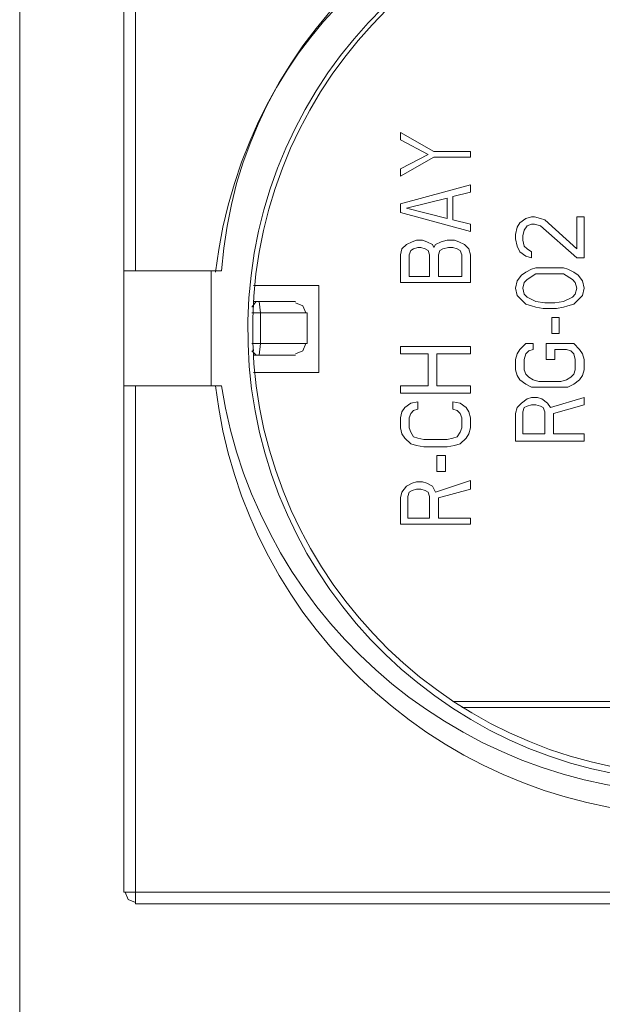
# Model space of a CAD drawing. Units: millimetres. Extents: x 26.8 to 94.4, y 15.6 to 36.9.
# Drawn here: x 89.3 to 90.9, y 27 to 29.8 of the extents above; entities that cross this region are included whole.
import ezdxf

# ---------------------------------------------------------------- set-up
doc = ezdxf.new("R2010")
doc.units = ezdxf.units.MM
doc.header["$MEASUREMENT"] = 0
doc.layers.add('layer 1', color=7, linetype='Continuous')

msp = doc.modelspace()

# ---------------------------------------------------------------- linework, layer by layer
at = {"layer": 'layer 1', "lineweight": 9}
for points, knots in [([(89.2673, 23.1535), (89.2673, 23.1535), (89.2673, 16.3686), (89.2673, 16.3686), (89.2673, 16.3686), (93.0706, 16.3415), (93.0706, 16.3415), (93.0706, 16.3415), (93.0706, 30.8305), (93.0706, 30.8305), (93.0706, 30.8305), (89.2673, 30.8305), (89.2673, 30.8305), (89.2673, 30.8305), (89.2673, 23.1535), (89.2673, 23.1535)], [0, 0, 0, 0, 0.2, 0.2, 0.2, 0.4, 0.4, 0.4, 0.6, 0.6, 0.6, 0.8, 0.8, 0.8, 1, 1, 1, 1]), ([(92.7936, 29.1142), (92.7936, 29.1142), (92.7936, 30.5811), (92.7936, 30.5811), (92.7936, 30.5811), (89.5955, 30.5811), (89.5955, 30.5811), (89.5955, 30.5811), (89.5955, 29.1142), (89.5955, 29.1142)], [0, 0, 0, 0, 0.333333, 0.333333, 0.333333, 0.666667, 0.666667, 0.666667, 1, 1, 1, 1]), ([(92.8266, 27.3499), (92.8266, 27.3499), (92.8266, 30.5521), (92.8266, 30.5521), (92.8266, 30.5521), (89.5624, 30.5521), (89.5624, 30.5521), (89.5624, 30.5521), (89.5624, 27.3499), (89.5624, 27.3499), (89.5624, 27.3499), (92.8266, 27.3499), (92.8266, 27.3499)], [0, 0, 0, 0, 0.25, 0.25, 0.25, 0.5, 0.5, 0.5, 0.75, 0.75, 0.75, 1, 1, 1, 1]), ([(92.5663, 29.1101), (92.4847, 29.8059), (91.8951, 30.3304), (91.1946, 30.3304), (90.494, 30.3304), (89.9044, 29.8059), (89.8228, 29.1101)], [0, 0, 0, 0, 0.5, 0.5, 0.5, 1, 1, 1, 1]), ([(92.8266, 29.1142), (92.8266, 29.1142), (92.5539, 29.1142), (92.5539, 29.1142), (92.5539, 29.1142), (92.5498, 29.1142), (92.5498, 29.1142), (92.4414, 29.8009), (91.8366, 30.2979), (91.1419, 30.2712), (90.4473, 30.2446), (89.8948, 29.8071), (89.8393, 29.1142), (89.8393, 29.1142), (89.8351, 29.1142), (89.8351, 29.1142), (89.8351, 29.1142), (89.5624, 29.1142), (89.5624, 29.1142)], [0, 0, 0, 0, 0.166667, 0.166667, 0.166667, 0.333333, 0.333333, 0.333333, 0.5, 0.5, 0.5, 0.666667, 0.666667, 0.666667, 0.833333, 0.833333, 0.833333, 1, 1, 1, 1]), ([(91.1945, 30.2298), (90.497, 30.228), (89.9286, 29.6694), (89.9147, 28.9721), (89.9008, 28.2747), (90.4464, 27.6938), (91.1433, 27.6642), (91.8402, 27.6346), (92.4332, 28.1669), (92.4785, 28.863), (92.5239, 29.559), (92.005, 30.1639), (91.3102, 30.2249)], [0, 0, 0, 0, 0.25, 0.25, 0.25, 0.5, 0.5, 0.5, 0.75, 0.75, 0.75, 1, 1, 1, 1]), ([(91.1945, 30.2174), (90.5058, 30.2169), (89.9435, 29.6664), (89.9284, 28.9778), (89.9132, 28.2893), (90.4506, 27.7145), (91.1387, 27.6836), (91.8268, 27.6528), (92.4136, 28.177), (92.4602, 28.8641), (92.5067, 29.5513), (91.996, 30.15), (91.3101, 30.2122)], [0, 0, 0, 0, 0.25, 0.25, 0.25, 0.5, 0.5, 0.5, 0.75, 0.75, 0.75, 1, 1, 1, 1]), ([(90.3475, 29.4861), (90.3475, 29.4861), (90.426, 29.4448), (90.426, 29.4448), (90.426, 29.4448), (90.3475, 29.4034), (90.3475, 29.4034), (90.3475, 29.4034), (90.3475, 29.3828), (90.3475, 29.3828), (90.3475, 29.3828), (90.4425, 29.4365), (90.4425, 29.4365), (90.4425, 29.4365), (90.5458, 29.4365), (90.5458, 29.4365), (90.5458, 29.4365), (90.5458, 29.453), (90.5458, 29.453), (90.5458, 29.453), (90.4425, 29.453), (90.4425, 29.453), (90.4425, 29.453), (90.3475, 29.5068), (90.3475, 29.5068), (90.3475, 29.5068), (90.3475, 29.4861), (90.3475, 29.4861)], [0, 0, 0, 0, 0.111111, 0.111111, 0.111111, 0.222222, 0.222222, 0.222222, 0.333333, 0.333333, 0.333333, 0.444444, 0.444444, 0.444444, 0.555556, 0.555556, 0.555556, 0.666667, 0.666667, 0.666667, 0.777778, 0.777778, 0.777778, 0.888889, 0.888889, 0.888889, 1, 1, 1, 1]), ([(90.4963, 29.325), (90.4963, 29.325), (90.5458, 29.3373), (90.5458, 29.3373), (90.5458, 29.3373), (90.5458, 29.358), (90.5458, 29.358), (90.5458, 29.358), (90.3475, 29.3043), (90.3475, 29.3043), (90.3475, 29.3043), (90.3475, 29.2795), (90.3475, 29.2795), (90.3475, 29.2795), (90.5458, 29.2258), (90.5458, 29.2258), (90.5458, 29.2258), (90.5458, 29.2464), (90.5458, 29.2464), (90.5458, 29.2464), (90.4963, 29.2589), (90.4963, 29.2589), (90.4963, 29.2589), (90.4963, 29.325), (90.4963, 29.325)], [0, 0, 0, 0, 0.125, 0.125, 0.125, 0.25, 0.25, 0.25, 0.375, 0.375, 0.375, 0.5, 0.5, 0.5, 0.625, 0.625, 0.625, 0.75, 0.75, 0.75, 0.875, 0.875, 0.875, 1, 1, 1, 1]), ([(90.4797, 29.263), (90.4797, 29.263), (90.4797, 29.3208), (90.4797, 29.3208), (90.4797, 29.3208), (90.3641, 29.2919), (90.3641, 29.2919), (90.3641, 29.2919), (90.4797, 29.263), (90.4797, 29.263)], [0, 0, 0, 0, 0.333333, 0.333333, 0.333333, 0.666667, 0.666667, 0.666667, 1, 1, 1, 1]), ([(90.8475, 29.1762), (90.8475, 29.1762), (90.7566, 29.2589), (90.7566, 29.2589), (90.7566, 29.2589), (90.7442, 29.263), (90.7442, 29.263), (90.7442, 29.263), (90.7276, 29.2671), (90.7276, 29.2671), (90.7276, 29.2671), (90.7194, 29.2671), (90.7194, 29.2671), (90.7194, 29.2671), (90.7028, 29.263), (90.7028, 29.263), (90.7028, 29.263), (90.6863, 29.2506), (90.6863, 29.2506), (90.6863, 29.2506), (90.6781, 29.2382), (90.6781, 29.2382), (90.6781, 29.2382), (90.6739, 29.2175), (90.6739, 29.2175), (90.6739, 29.2175), (90.6739, 29.2051), (90.6739, 29.2051), (90.6739, 29.2051), (90.6781, 29.1845), (90.6781, 29.1845), (90.6781, 29.1845), (90.6863, 29.1679), (90.6863, 29.1679), (90.6863, 29.1679), (90.7028, 29.1556), (90.7028, 29.1556), (90.7028, 29.1556), (90.7194, 29.1514), (90.7194, 29.1514), (90.7194, 29.1514), (90.7194, 29.1679), (90.7194, 29.1679), (90.7194, 29.1679), (90.707, 29.1762), (90.707, 29.1762), (90.707, 29.1762), (90.6987, 29.1845), (90.6987, 29.1845), (90.6987, 29.1845), (90.6946, 29.201), (90.6946, 29.201), (90.6946, 29.201), (90.6946, 29.2134), (90.6946, 29.2134), (90.6946, 29.2134), (90.6987, 29.2299), (90.6987, 29.2299), (90.6987, 29.2299), (90.707, 29.2423), (90.707, 29.2423), (90.707, 29.2423), (90.7194, 29.2464), (90.7194, 29.2464), (90.7194, 29.2464), (90.7276, 29.2464), (90.7276, 29.2464), (90.7276, 29.2464), (90.7442, 29.2423), (90.7442, 29.2423), (90.7442, 29.2423), (90.8475, 29.1514), (90.8475, 29.1514), (90.8475, 29.1514), (90.8681, 29.1514), (90.8681, 29.1514), (90.8681, 29.1514), (90.8681, 29.2671), (90.8681, 29.2671), (90.8681, 29.2671), (90.8475, 29.2671), (90.8475, 29.2671), (90.8475, 29.2671), (90.8475, 29.1762), (90.8475, 29.1762)], [0, 0, 0, 0, 0.035714, 0.035714, 0.035714, 0.071429, 0.071429, 0.071429, 0.107143, 0.107143, 0.107143, 0.142857, 0.142857, 0.142857, 0.178571, 0.178571, 0.178571, 0.214286, 0.214286, 0.214286, 0.25, 0.25, 0.25, 0.285714, 0.285714, 0.285714, 0.321429, 0.321429, 0.321429, 0.357143, 0.357143, 0.357143, 0.392857, 0.392857, 0.392857, 0.428571, 0.428571, 0.428571, 0.464286, 0.464286, 0.464286, 0.5, 0.5, 0.5, 0.535714, 0.535714, 0.535714, 0.571429, 0.571429, 0.571429, 0.607143, 0.607143, 0.607143, 0.642857, 0.642857, 0.642857, 0.678571, 0.678571, 0.678571, 0.714286, 0.714286, 0.714286, 0.75, 0.75, 0.75, 0.785714, 0.785714, 0.785714, 0.821429, 0.821429, 0.821429, 0.857143, 0.857143, 0.857143, 0.892857, 0.892857, 0.892857, 0.928571, 0.928571, 0.928571, 0.964286, 0.964286, 0.964286, 1, 1, 1, 1]), ([(90.5128, 29.1968), (90.5128, 29.1968), (90.5293, 29.1886), (90.5293, 29.1886), (90.5293, 29.1886), (90.5417, 29.1762), (90.5417, 29.1762), (90.5417, 29.1762), (90.5458, 29.1597), (90.5458, 29.1597), (90.5458, 29.1597), (90.5458, 29.0812), (90.5458, 29.0812), (90.5458, 29.0812), (90.3475, 29.0812), (90.3475, 29.0812), (90.3475, 29.0812), (90.3475, 29.1597), (90.3475, 29.1597), (90.3475, 29.1597), (90.3516, 29.1762), (90.3516, 29.1762), (90.3516, 29.1762), (90.3641, 29.1886), (90.3641, 29.1886), (90.3641, 29.1886), (90.3805, 29.1968), (90.3805, 29.1968), (90.3805, 29.1968), (90.393, 29.201), (90.393, 29.201), (90.393, 29.201), (90.4095, 29.201), (90.4095, 29.201), (90.4095, 29.201), (90.4219, 29.1968), (90.4219, 29.1968), (90.4219, 29.1968), (90.4384, 29.1886), (90.4384, 29.1886), (90.4384, 29.1886), (90.4425, 29.1803), (90.4425, 29.1803), (90.4425, 29.1803), (90.4466, 29.1886), (90.4466, 29.1886), (90.4466, 29.1886), (90.4632, 29.1968), (90.4632, 29.1968), (90.4632, 29.1968), (90.4797, 29.201), (90.4797, 29.201), (90.4797, 29.201), (90.5004, 29.201), (90.5004, 29.201), (90.5004, 29.201), (90.5128, 29.1968), (90.5128, 29.1968)], [0, 0, 0, 0, 0.052632, 0.052632, 0.052632, 0.105263, 0.105263, 0.105263, 0.157895, 0.157895, 0.157895, 0.210526, 0.210526, 0.210526, 0.263158, 0.263158, 0.263158, 0.315789, 0.315789, 0.315789, 0.368421, 0.368421, 0.368421, 0.421053, 0.421053, 0.421053, 0.473684, 0.473684, 0.473684, 0.526316, 0.526316, 0.526316, 0.578947, 0.578947, 0.578947, 0.631579, 0.631579, 0.631579, 0.684211, 0.684211, 0.684211, 0.736842, 0.736842, 0.736842, 0.789474, 0.789474, 0.789474, 0.842105, 0.842105, 0.842105, 0.894737, 0.894737, 0.894737, 0.947368, 0.947368, 0.947368, 1, 1, 1, 1]), ([(90.3723, 29.0977), (90.3723, 29.0977), (90.4301, 29.0977), (90.4301, 29.0977), (90.4301, 29.0977), (90.4301, 29.1597), (90.4301, 29.1597), (90.4301, 29.1597), (90.426, 29.1721), (90.426, 29.1721), (90.426, 29.1721), (90.4177, 29.1762), (90.4177, 29.1762), (90.4177, 29.1762), (90.4053, 29.1803), (90.4053, 29.1803), (90.4053, 29.1803), (90.3971, 29.1803), (90.3971, 29.1803), (90.3971, 29.1803), (90.3847, 29.1762), (90.3847, 29.1762), (90.3847, 29.1762), (90.3765, 29.1721), (90.3765, 29.1721), (90.3765, 29.1721), (90.3723, 29.1597), (90.3723, 29.1597), (90.3723, 29.1597), (90.3723, 29.0977), (90.3723, 29.0977)], [0, 0, 0, 0, 0.1, 0.1, 0.1, 0.2, 0.2, 0.2, 0.3, 0.3, 0.3, 0.4, 0.4, 0.4, 0.5, 0.5, 0.5, 0.6, 0.6, 0.6, 0.7, 0.7, 0.7, 0.8, 0.8, 0.8, 0.9, 0.9, 0.9, 1, 1, 1, 1]), ([(90.5086, 29.1762), (90.5086, 29.1762), (90.4963, 29.1803), (90.4963, 29.1803), (90.4963, 29.1803), (90.4839, 29.1803), (90.4839, 29.1803), (90.4839, 29.1803), (90.4674, 29.1762), (90.4674, 29.1762), (90.4674, 29.1762), (90.4591, 29.1721), (90.4591, 29.1721), (90.4591, 29.1721), (90.4549, 29.1597), (90.4549, 29.1597), (90.4549, 29.1597), (90.4549, 29.0977), (90.4549, 29.0977), (90.4549, 29.0977), (90.5211, 29.0977), (90.5211, 29.0977), (90.5211, 29.0977), (90.5211, 29.1597), (90.5211, 29.1597), (90.5211, 29.1597), (90.5169, 29.1721), (90.5169, 29.1721), (90.5169, 29.1721), (90.5086, 29.1762), (90.5086, 29.1762)], [0, 0, 0, 0, 0.1, 0.1, 0.1, 0.2, 0.2, 0.2, 0.3, 0.3, 0.3, 0.4, 0.4, 0.4, 0.5, 0.5, 0.5, 0.6, 0.6, 0.6, 0.7, 0.7, 0.7, 0.8, 0.8, 0.8, 0.9, 0.9, 0.9, 1, 1, 1, 1]), ([(90.7317, 29.0109), (90.7317, 29.0109), (90.7194, 29.015), (90.7194, 29.015), (90.7194, 29.015), (90.7028, 29.0192), (90.7028, 29.0192), (90.7028, 29.0192), (90.6905, 29.0316), (90.6905, 29.0316), (90.6905, 29.0316), (90.6781, 29.044), (90.6781, 29.044), (90.6781, 29.044), (90.6739, 29.0647), (90.6739, 29.0647), (90.6739, 29.0647), (90.6781, 29.0853), (90.6781, 29.0853), (90.6781, 29.0853), (90.6905, 29.1018), (90.6905, 29.1018), (90.6905, 29.1018), (90.7028, 29.1101), (90.7028, 29.1101), (90.7028, 29.1101), (90.7194, 29.1184), (90.7194, 29.1184), (90.7194, 29.1184), (90.7317, 29.1225), (90.7317, 29.1225), (90.7317, 29.1225), (90.7524, 29.1225), (90.7524, 29.1225), (90.7524, 29.1225), (90.7896, 29.1225), (90.7896, 29.1225), (90.7896, 29.1225), (90.8103, 29.1225), (90.8103, 29.1225), (90.8103, 29.1225), (90.8226, 29.1184), (90.8226, 29.1184), (90.8226, 29.1184), (90.8392, 29.1101), (90.8392, 29.1101), (90.8392, 29.1101), (90.8516, 29.1018), (90.8516, 29.1018), (90.8516, 29.1018), (90.864, 29.0853), (90.864, 29.0853), (90.864, 29.0853), (90.8681, 29.0647), (90.8681, 29.0647), (90.8681, 29.0647), (90.864, 29.044), (90.864, 29.044), (90.864, 29.044), (90.8516, 29.0316), (90.8516, 29.0316), (90.8516, 29.0316), (90.8392, 29.0192), (90.8392, 29.0192), (90.8392, 29.0192), (90.8226, 29.015), (90.8226, 29.015), (90.8226, 29.015), (90.8103, 29.0109), (90.8103, 29.0109), (90.8103, 29.0109), (90.7896, 29.0068), (90.7896, 29.0068), (90.7896, 29.0068), (90.7524, 29.0068), (90.7524, 29.0068), (90.7524, 29.0068), (90.7317, 29.0109), (90.7317, 29.0109)], [0, 0, 0, 0, 0.038462, 0.038462, 0.038462, 0.076923, 0.076923, 0.076923, 0.115385, 0.115385, 0.115385, 0.153846, 0.153846, 0.153846, 0.192308, 0.192308, 0.192308, 0.230769, 0.230769, 0.230769, 0.269231, 0.269231, 0.269231, 0.307692, 0.307692, 0.307692, 0.346154, 0.346154, 0.346154, 0.384615, 0.384615, 0.384615, 0.423077, 0.423077, 0.423077, 0.461538, 0.461538, 0.461538, 0.5, 0.5, 0.5, 0.538462, 0.538462, 0.538462, 0.576923, 0.576923, 0.576923, 0.615385, 0.615385, 0.615385, 0.653846, 0.653846, 0.653846, 0.692308, 0.692308, 0.692308, 0.730769, 0.730769, 0.730769, 0.769231, 0.769231, 0.769231, 0.807692, 0.807692, 0.807692, 0.846154, 0.846154, 0.846154, 0.884615, 0.884615, 0.884615, 0.923077, 0.923077, 0.923077, 0.961538, 0.961538, 0.961538, 1, 1, 1, 1]), ([(90.7566, 29.0233), (90.7566, 29.0233), (90.7855, 29.0233), (90.7855, 29.0233), (90.7855, 29.0233), (90.8103, 29.0275), (90.8103, 29.0275), (90.8103, 29.0275), (90.8351, 29.0398), (90.8351, 29.0398), (90.8351, 29.0398), (90.8433, 29.0481), (90.8433, 29.0481), (90.8433, 29.0481), (90.8475, 29.0647), (90.8475, 29.0647), (90.8475, 29.0647), (90.8433, 29.0812), (90.8433, 29.0812), (90.8433, 29.0812), (90.8351, 29.0895), (90.8351, 29.0895), (90.8351, 29.0895), (90.8103, 29.1059), (90.8103, 29.1059), (90.8103, 29.1059), (90.7855, 29.1059), (90.7855, 29.1059), (90.7855, 29.1059), (90.7566, 29.1059), (90.7566, 29.1059), (90.7566, 29.1059), (90.7317, 29.1059), (90.7317, 29.1059), (90.7317, 29.1059), (90.707, 29.0895), (90.707, 29.0895), (90.707, 29.0895), (90.6987, 29.0812), (90.6987, 29.0812), (90.6987, 29.0812), (90.6946, 29.0647), (90.6946, 29.0647), (90.6946, 29.0647), (90.6987, 29.0481), (90.6987, 29.0481), (90.6987, 29.0481), (90.707, 29.0398), (90.707, 29.0398), (90.707, 29.0398), (90.7317, 29.0275), (90.7317, 29.0275), (90.7317, 29.0275), (90.7566, 29.0233), (90.7566, 29.0233)], [0, 0, 0, 0, 0.055556, 0.055556, 0.055556, 0.111111, 0.111111, 0.111111, 0.166667, 0.166667, 0.166667, 0.222222, 0.222222, 0.222222, 0.277778, 0.277778, 0.277778, 0.333333, 0.333333, 0.333333, 0.388889, 0.388889, 0.388889, 0.444444, 0.444444, 0.444444, 0.5, 0.5, 0.5, 0.555556, 0.555556, 0.555556, 0.611111, 0.611111, 0.611111, 0.666667, 0.666667, 0.666667, 0.722222, 0.722222, 0.722222, 0.777778, 0.777778, 0.777778, 0.833333, 0.833333, 0.833333, 0.888889, 0.888889, 0.888889, 0.944444, 0.944444, 0.944444, 1, 1, 1, 1]), ([(89.9302, 28.825), (89.9302, 28.825), (90.1161, 28.825), (90.1161, 28.825), (90.1161, 28.825), (90.1161, 29.0729), (90.1161, 29.0729), (90.1161, 29.0729), (89.9302, 29.0729), (89.9302, 29.0729)], [0, 0, 0, 0, 0.333333, 0.333333, 0.333333, 0.666667, 0.666667, 0.666667, 1, 1, 1, 1]), ([(90.05, 29.0275), (90.05, 29.0275), (89.9384, 29.0275), (89.9384, 29.0275), (89.9384, 29.0275), (89.9302, 29.0275), (89.9302, 29.0275)], [0, 0, 0, 0, 0.5, 0.5, 0.5, 1, 1, 1, 1]), ([(89.9467, 28.8746), (89.9467, 28.8746), (89.9508, 28.9076), (89.9508, 28.9076), (89.9508, 28.9076), (89.9508, 28.9944), (89.9508, 28.9944), (89.9508, 28.9944), (89.9467, 29.0275), (89.9467, 29.0275)], [0, 0, 0, 0, 0.333333, 0.333333, 0.333333, 0.666667, 0.666667, 0.666667, 1, 1, 1, 1]), ([(90.079, 28.9944), (90.079, 28.9944), (90.0707, 29.015), (90.0707, 29.015), (90.0707, 29.015), (90.05, 29.0233), (90.05, 29.0233)], [0, 0, 0, 0, 0.5, 0.5, 0.5, 1, 1, 1, 1]), ([(89.9261, 28.9944), (89.9261, 28.9944), (90.0831, 28.9944), (90.0831, 28.9944), (90.0831, 28.9944), (90.0831, 28.9076), (90.0831, 28.9076), (90.0831, 28.9076), (89.9261, 28.9076), (89.9261, 28.9076)], [0, 0, 0, 0, 0.333333, 0.333333, 0.333333, 0.666667, 0.666667, 0.666667, 1, 1, 1, 1]), ([(90.7979, 28.982), (90.7979, 28.982), (90.7772, 28.982), (90.7772, 28.982), (90.7772, 28.982), (90.7772, 28.9366), (90.7772, 28.9366), (90.7772, 28.9366), (90.7979, 28.9366), (90.7979, 28.9366), (90.7979, 28.9366), (90.7979, 28.982), (90.7979, 28.982)], [0, 0, 0, 0, 0.25, 0.25, 0.25, 0.5, 0.5, 0.5, 0.75, 0.75, 0.75, 1, 1, 1, 1]), ([(90.05, 28.8787), (90.05, 28.8787), (90.0707, 28.887), (90.0707, 28.887), (90.0707, 28.887), (90.079, 28.9076), (90.079, 28.9076)], [0, 0, 0, 0, 0.5, 0.5, 0.5, 1, 1, 1, 1]), ([(90.8681, 28.8622), (90.8681, 28.8622), (90.8681, 28.8333), (90.8681, 28.8333), (90.8681, 28.8333), (90.864, 28.8167), (90.864, 28.8167), (90.864, 28.8167), (90.8557, 28.8043), (90.8557, 28.8043), (90.8557, 28.8043), (90.8392, 28.7919), (90.8392, 28.7919), (90.8392, 28.7919), (90.8226, 28.7837), (90.8226, 28.7837), (90.8226, 28.7837), (90.802, 28.7837), (90.802, 28.7837), (90.802, 28.7837), (90.74, 28.7837), (90.74, 28.7837), (90.74, 28.7837), (90.7194, 28.7837), (90.7194, 28.7837), (90.7194, 28.7837), (90.7028, 28.7919), (90.7028, 28.7919), (90.7028, 28.7919), (90.6863, 28.8043), (90.6863, 28.8043), (90.6863, 28.8043), (90.6781, 28.8167), (90.6781, 28.8167), (90.6781, 28.8167), (90.6739, 28.8333), (90.6739, 28.8333), (90.6739, 28.8333), (90.6739, 28.8622), (90.6739, 28.8622), (90.6739, 28.8622), (90.6781, 28.8787), (90.6781, 28.8787), (90.6781, 28.8787), (90.6863, 28.8911), (90.6863, 28.8911), (90.6863, 28.8911), (90.7028, 28.9076), (90.7028, 28.9076), (90.7028, 28.9076), (90.7235, 28.9076), (90.7235, 28.9076), (90.7235, 28.9076), (90.7235, 28.8911), (90.7235, 28.8911), (90.7235, 28.8911), (90.7111, 28.887), (90.7111, 28.887), (90.7111, 28.887), (90.7028, 28.8787), (90.7028, 28.8787), (90.7028, 28.8787), (90.6987, 28.8622), (90.6987, 28.8622), (90.6987, 28.8622), (90.6987, 28.8333), (90.6987, 28.8333), (90.6987, 28.8333), (90.7028, 28.8208), (90.7028, 28.8208), (90.7028, 28.8208), (90.7111, 28.8126), (90.7111, 28.8126), (90.7111, 28.8126), (90.7235, 28.8043), (90.7235, 28.8043), (90.7235, 28.8043), (90.74, 28.8002), (90.74, 28.8002), (90.74, 28.8002), (90.802, 28.8002), (90.802, 28.8002), (90.802, 28.8002), (90.8185, 28.8043), (90.8185, 28.8043), (90.8185, 28.8043), (90.8309, 28.8126), (90.8309, 28.8126), (90.8309, 28.8126), (90.8392, 28.8208), (90.8392, 28.8208), (90.8392, 28.8208), (90.8433, 28.8333), (90.8433, 28.8333), (90.8433, 28.8333), (90.8433, 28.8622), (90.8433, 28.8622), (90.8433, 28.8622), (90.8392, 28.8787), (90.8392, 28.8787), (90.8392, 28.8787), (90.8309, 28.887), (90.8309, 28.887), (90.8309, 28.887), (90.8185, 28.8911), (90.8185, 28.8911), (90.8185, 28.8911), (90.7855, 28.8911), (90.7855, 28.8911), (90.7855, 28.8911), (90.7855, 28.8622), (90.7855, 28.8622), (90.7855, 28.8622), (90.7607, 28.8622), (90.7607, 28.8622), (90.7607, 28.8622), (90.7607, 28.9076), (90.7607, 28.9076), (90.7607, 28.9076), (90.8226, 28.9076), (90.8226, 28.9076), (90.8226, 28.9076), (90.8392, 28.9076), (90.8392, 28.9076), (90.8392, 28.9076), (90.8557, 28.8911), (90.8557, 28.8911), (90.8557, 28.8911), (90.864, 28.8787), (90.864, 28.8787), (90.864, 28.8787), (90.8681, 28.8622), (90.8681, 28.8622)], [0, 0, 0, 0, 0.022727, 0.022727, 0.022727, 0.045455, 0.045455, 0.045455, 0.068182, 0.068182, 0.068182, 0.090909, 0.090909, 0.090909, 0.113636, 0.113636, 0.113636, 0.136364, 0.136364, 0.136364, 0.159091, 0.159091, 0.159091, 0.181818, 0.181818, 0.181818, 0.204545, 0.204545, 0.204545, 0.227273, 0.227273, 0.227273, 0.25, 0.25, 0.25, 0.272727, 0.272727, 0.272727, 0.295455, 0.295455, 0.295455, 0.318182, 0.318182, 0.318182, 0.340909, 0.340909, 0.340909, 0.363636, 0.363636, 0.363636, 0.386364, 0.386364, 0.386364, 0.409091, 0.409091, 0.409091, 0.431818, 0.431818, 0.431818, 0.454545, 0.454545, 0.454545, 0.477273, 0.477273, 0.477273, 0.5, 0.5, 0.5, 0.522727, 0.522727, 0.522727, 0.545455, 0.545455, 0.545455, 0.568182, 0.568182, 0.568182, 0.590909, 0.590909, 0.590909, 0.613636, 0.613636, 0.613636, 0.636364, 0.636364, 0.636364, 0.659091, 0.659091, 0.659091, 0.681818, 0.681818, 0.681818, 0.704545, 0.704545, 0.704545, 0.727273, 0.727273, 0.727273, 0.75, 0.75, 0.75, 0.772727, 0.772727, 0.772727, 0.795455, 0.795455, 0.795455, 0.818182, 0.818182, 0.818182, 0.840909, 0.840909, 0.840909, 0.863636, 0.863636, 0.863636, 0.886364, 0.886364, 0.886364, 0.909091, 0.909091, 0.909091, 0.931818, 0.931818, 0.931818, 0.954545, 0.954545, 0.954545, 0.977273, 0.977273, 0.977273, 1, 1, 1, 1]), ([(90.4508, 28.7878), (90.4508, 28.7878), (90.4508, 28.8787), (90.4508, 28.8787), (90.4508, 28.8787), (90.5458, 28.8787), (90.5458, 28.8787), (90.5458, 28.8787), (90.5458, 28.8994), (90.5458, 28.8994), (90.5458, 28.8994), (90.3475, 28.8994), (90.3475, 28.8994), (90.3475, 28.8994), (90.3475, 28.8787), (90.3475, 28.8787), (90.3475, 28.8787), (90.426, 28.8787), (90.426, 28.8787), (90.426, 28.8787), (90.426, 28.7878), (90.426, 28.7878), (90.426, 28.7878), (90.3475, 28.7878), (90.3475, 28.7878), (90.3475, 28.7878), (90.3475, 28.7671), (90.3475, 28.7671), (90.3475, 28.7671), (90.5458, 28.7671), (90.5458, 28.7671), (90.5458, 28.7671), (90.5458, 28.7878), (90.5458, 28.7878), (90.5458, 28.7878), (90.4508, 28.7878), (90.4508, 28.7878)], [0, 0, 0, 0, 0.083333, 0.083333, 0.083333, 0.166667, 0.166667, 0.166667, 0.25, 0.25, 0.25, 0.333333, 0.333333, 0.333333, 0.416667, 0.416667, 0.416667, 0.5, 0.5, 0.5, 0.583333, 0.583333, 0.583333, 0.666667, 0.666667, 0.666667, 0.75, 0.75, 0.75, 0.833333, 0.833333, 0.833333, 0.916667, 0.916667, 0.916667, 1, 1, 1, 1]), ([(89.9302, 28.8746), (89.9302, 28.8746), (89.9384, 28.8746), (89.9384, 28.8746), (89.9384, 28.8746), (90.05, 28.8746), (90.05, 28.8746)], [0, 0, 0, 0, 0.5, 0.5, 0.5, 1, 1, 1, 1]), ([(89.5624, 28.7878), (89.5624, 28.7878), (89.8351, 28.7878), (89.8351, 28.7878), (89.8351, 28.7878), (89.8393, 28.7878), (89.8393, 28.7878), (89.9477, 28.1012), (90.5525, 27.6041), (91.2472, 27.6308), (91.9418, 27.6574), (92.4943, 28.0949), (92.5498, 28.7878), (92.5498, 28.7878), (92.5539, 28.7878), (92.5539, 28.7878), (92.5539, 28.7878), (92.8266, 28.7878), (92.8266, 28.7878)], [0, 0, 0, 0, 0.166667, 0.166667, 0.166667, 0.333333, 0.333333, 0.333333, 0.5, 0.5, 0.5, 0.666667, 0.666667, 0.666667, 0.833333, 0.833333, 0.833333, 1, 1, 1, 1]), ([(92.7936, 28.7878), (92.7936, 28.7878), (92.7936, 27.3169), (92.7936, 27.3169), (92.7936, 27.3169), (89.5955, 27.3169), (89.5955, 27.3169), (89.5955, 27.3169), (89.5955, 28.7878), (89.5955, 28.7878)], [0, 0, 0, 0, 0.333333, 0.333333, 0.333333, 0.666667, 0.666667, 0.666667, 1, 1, 1, 1]), ([(89.8228, 28.7878), (89.9044, 28.092), (90.494, 27.5675), (91.1946, 27.5675), (91.8951, 27.5675), (92.4847, 28.092), (92.5663, 28.7878)], [0, 0, 0, 0, 0.5, 0.5, 0.5, 1, 1, 1, 1]), ([(90.5417, 28.7134), (90.5417, 28.7134), (90.5458, 28.6969), (90.5458, 28.6969), (90.5458, 28.6969), (90.5458, 28.668), (90.5458, 28.668), (90.5458, 28.668), (90.5417, 28.6515), (90.5417, 28.6515), (90.5417, 28.6515), (90.5334, 28.639), (90.5334, 28.639), (90.5334, 28.639), (90.5169, 28.6225), (90.5169, 28.6225), (90.5169, 28.6225), (90.5004, 28.6184), (90.5004, 28.6184), (90.5004, 28.6184), (90.4797, 28.6143), (90.4797, 28.6143), (90.4797, 28.6143), (90.4136, 28.6143), (90.4136, 28.6143), (90.4136, 28.6143), (90.393, 28.6184), (90.393, 28.6184), (90.393, 28.6184), (90.3765, 28.6225), (90.3765, 28.6225), (90.3765, 28.6225), (90.3599, 28.639), (90.3599, 28.639), (90.3599, 28.639), (90.3516, 28.6515), (90.3516, 28.6515), (90.3516, 28.6515), (90.3475, 28.668), (90.3475, 28.668), (90.3475, 28.668), (90.3475, 28.6969), (90.3475, 28.6969), (90.3475, 28.6969), (90.3516, 28.7134), (90.3516, 28.7134), (90.3516, 28.7134), (90.3599, 28.7258), (90.3599, 28.7258), (90.3599, 28.7258), (90.3765, 28.7382), (90.3765, 28.7382), (90.3765, 28.7382), (90.3971, 28.7424), (90.3971, 28.7424), (90.3971, 28.7424), (90.3971, 28.7217), (90.3971, 28.7217), (90.3971, 28.7217), (90.3847, 28.7175), (90.3847, 28.7175), (90.3847, 28.7175), (90.3765, 28.7093), (90.3765, 28.7093), (90.3765, 28.7093), (90.3723, 28.6969), (90.3723, 28.6969), (90.3723, 28.6969), (90.3723, 28.668), (90.3723, 28.668), (90.3723, 28.668), (90.3765, 28.6556), (90.3765, 28.6556), (90.3765, 28.6556), (90.3847, 28.6432), (90.3847, 28.6432), (90.3847, 28.6432), (90.3971, 28.639), (90.3971, 28.639), (90.3971, 28.639), (90.4136, 28.6349), (90.4136, 28.6349), (90.4136, 28.6349), (90.4797, 28.6349), (90.4797, 28.6349), (90.4797, 28.6349), (90.4963, 28.639), (90.4963, 28.639), (90.4963, 28.639), (90.5086, 28.6432), (90.5086, 28.6432), (90.5086, 28.6432), (90.5169, 28.6556), (90.5169, 28.6556), (90.5169, 28.6556), (90.5211, 28.668), (90.5211, 28.668), (90.5211, 28.668), (90.5211, 28.6969), (90.5211, 28.6969), (90.5211, 28.6969), (90.5169, 28.7093), (90.5169, 28.7093), (90.5169, 28.7093), (90.5086, 28.7175), (90.5086, 28.7175), (90.5086, 28.7175), (90.4963, 28.7217), (90.4963, 28.7217), (90.4963, 28.7217), (90.4963, 28.7424), (90.4963, 28.7424), (90.4963, 28.7424), (90.5169, 28.7382), (90.5169, 28.7382), (90.5169, 28.7382), (90.5334, 28.7258), (90.5334, 28.7258), (90.5334, 28.7258), (90.5417, 28.7134), (90.5417, 28.7134)], [0, 0, 0, 0, 0.025, 0.025, 0.025, 0.05, 0.05, 0.05, 0.075, 0.075, 0.075, 0.1, 0.1, 0.1, 0.125, 0.125, 0.125, 0.15, 0.15, 0.15, 0.175, 0.175, 0.175, 0.2, 0.2, 0.2, 0.225, 0.225, 0.225, 0.25, 0.25, 0.25, 0.275, 0.275, 0.275, 0.3, 0.3, 0.3, 0.325, 0.325, 0.325, 0.35, 0.35, 0.35, 0.375, 0.375, 0.375, 0.4, 0.4, 0.4, 0.425, 0.425, 0.425, 0.45, 0.45, 0.45, 0.475, 0.475, 0.475, 0.5, 0.5, 0.5, 0.525, 0.525, 0.525, 0.55, 0.55, 0.55, 0.575, 0.575, 0.575, 0.6, 0.6, 0.6, 0.625, 0.625, 0.625, 0.65, 0.65, 0.65, 0.675, 0.675, 0.675, 0.7, 0.7, 0.7, 0.725, 0.725, 0.725, 0.75, 0.75, 0.75, 0.775, 0.775, 0.775, 0.8, 0.8, 0.8, 0.825, 0.825, 0.825, 0.85, 0.85, 0.85, 0.875, 0.875, 0.875, 0.9, 0.9, 0.9, 0.925, 0.925, 0.925, 0.95, 0.95, 0.95, 0.975, 0.975, 0.975, 1, 1, 1, 1]), ([(90.7483, 28.7506), (90.7483, 28.7506), (90.7359, 28.7548), (90.7359, 28.7548), (90.7359, 28.7548), (90.7194, 28.7548), (90.7194, 28.7548), (90.7194, 28.7548), (90.707, 28.7506), (90.707, 28.7506), (90.707, 28.7506), (90.6905, 28.7382), (90.6905, 28.7382), (90.6905, 28.7382), (90.6781, 28.7258), (90.6781, 28.7258), (90.6781, 28.7258), (90.6739, 28.7093), (90.6739, 28.7093), (90.6739, 28.7093), (90.6739, 28.6308), (90.6739, 28.6308), (90.6739, 28.6308), (90.8681, 28.6308), (90.8681, 28.6308), (90.8681, 28.6308), (90.8681, 28.6515), (90.8681, 28.6515), (90.8681, 28.6515), (90.7814, 28.6515), (90.7814, 28.6515), (90.7814, 28.6515), (90.7814, 28.7093), (90.7814, 28.7093), (90.7814, 28.7093), (90.8681, 28.7341), (90.8681, 28.7341), (90.8681, 28.7341), (90.8681, 28.7548), (90.8681, 28.7548), (90.8681, 28.7548), (90.7731, 28.7258), (90.7731, 28.7258), (90.7731, 28.7258), (90.7648, 28.7382), (90.7648, 28.7382), (90.7648, 28.7382), (90.7483, 28.7506), (90.7483, 28.7506)], [0, 0, 0, 0, 0.0625, 0.0625, 0.0625, 0.125, 0.125, 0.125, 0.1875, 0.1875, 0.1875, 0.25, 0.25, 0.25, 0.3125, 0.3125, 0.3125, 0.375, 0.375, 0.375, 0.4375, 0.4375, 0.4375, 0.5, 0.5, 0.5, 0.5625, 0.5625, 0.5625, 0.625, 0.625, 0.625, 0.6875, 0.6875, 0.6875, 0.75, 0.75, 0.75, 0.8125, 0.8125, 0.8125, 0.875, 0.875, 0.875, 0.9375, 0.9375, 0.9375, 1, 1, 1, 1]), ([(90.6946, 28.6515), (90.6946, 28.6515), (90.7566, 28.6515), (90.7566, 28.6515), (90.7566, 28.6515), (90.7566, 28.7134), (90.7566, 28.7134), (90.7566, 28.7134), (90.7524, 28.7258), (90.7524, 28.7258), (90.7524, 28.7258), (90.7442, 28.7299), (90.7442, 28.7299), (90.7442, 28.7299), (90.7317, 28.7341), (90.7317, 28.7341), (90.7317, 28.7341), (90.7194, 28.7341), (90.7194, 28.7341), (90.7194, 28.7341), (90.707, 28.7299), (90.707, 28.7299), (90.707, 28.7299), (90.6987, 28.7258), (90.6987, 28.7258), (90.6987, 28.7258), (90.6946, 28.7134), (90.6946, 28.7134), (90.6946, 28.7134), (90.6946, 28.6515), (90.6946, 28.6515)], [0, 0, 0, 0, 0.1, 0.1, 0.1, 0.2, 0.2, 0.2, 0.3, 0.3, 0.3, 0.4, 0.4, 0.4, 0.5, 0.5, 0.5, 0.6, 0.6, 0.6, 0.7, 0.7, 0.7, 0.8, 0.8, 0.8, 0.9, 0.9, 0.9, 1, 1, 1, 1]), ([(90.4756, 28.5895), (90.4756, 28.5895), (90.4508, 28.5895), (90.4508, 28.5895), (90.4508, 28.5895), (90.4508, 28.544), (90.4508, 28.544), (90.4508, 28.544), (90.4756, 28.544), (90.4756, 28.544), (90.4756, 28.544), (90.4756, 28.5895), (90.4756, 28.5895)], [0, 0, 0, 0, 0.25, 0.25, 0.25, 0.5, 0.5, 0.5, 0.75, 0.75, 0.75, 1, 1, 1, 1]), ([(90.4384, 28.5027), (90.4384, 28.5027), (90.4219, 28.511), (90.4219, 28.511), (90.4219, 28.511), (90.4095, 28.5151), (90.4095, 28.5151), (90.4095, 28.5151), (90.393, 28.5151), (90.393, 28.5151), (90.393, 28.5151), (90.3805, 28.511), (90.3805, 28.511), (90.3805, 28.511), (90.3641, 28.5027), (90.3641, 28.5027), (90.3641, 28.5027), (90.3516, 28.4862), (90.3516, 28.4862), (90.3516, 28.4862), (90.3475, 28.4697), (90.3475, 28.4697), (90.3475, 28.4697), (90.3475, 28.3953), (90.3475, 28.3953), (90.3475, 28.3953), (90.5458, 28.3953), (90.5458, 28.3953), (90.5458, 28.3953), (90.5458, 28.4118), (90.5458, 28.4118), (90.5458, 28.4118), (90.4549, 28.4118), (90.4549, 28.4118), (90.4549, 28.4118), (90.4549, 28.4697), (90.4549, 28.4697), (90.4549, 28.4697), (90.5458, 28.4945), (90.5458, 28.4945), (90.5458, 28.4945), (90.5458, 28.5192), (90.5458, 28.5192), (90.5458, 28.5192), (90.4466, 28.4862), (90.4466, 28.4862), (90.4466, 28.4862), (90.4384, 28.5027), (90.4384, 28.5027)], [0, 0, 0, 0, 0.0625, 0.0625, 0.0625, 0.125, 0.125, 0.125, 0.1875, 0.1875, 0.1875, 0.25, 0.25, 0.25, 0.3125, 0.3125, 0.3125, 0.375, 0.375, 0.375, 0.4375, 0.4375, 0.4375, 0.5, 0.5, 0.5, 0.5625, 0.5625, 0.5625, 0.625, 0.625, 0.625, 0.6875, 0.6875, 0.6875, 0.75, 0.75, 0.75, 0.8125, 0.8125, 0.8125, 0.875, 0.875, 0.875, 0.9375, 0.9375, 0.9375, 1, 1, 1, 1]), ([(90.3682, 28.4118), (90.3682, 28.4118), (90.4301, 28.4118), (90.4301, 28.4118), (90.4301, 28.4118), (90.4301, 28.4738), (90.4301, 28.4738), (90.4301, 28.4738), (90.426, 28.4862), (90.426, 28.4862), (90.426, 28.4862), (90.4177, 28.4903), (90.4177, 28.4903), (90.4177, 28.4903), (90.4053, 28.4945), (90.4053, 28.4945), (90.4053, 28.4945), (90.393, 28.4945), (90.393, 28.4945), (90.393, 28.4945), (90.3805, 28.4903), (90.3805, 28.4903), (90.3805, 28.4903), (90.3723, 28.4862), (90.3723, 28.4862), (90.3723, 28.4862), (90.3682, 28.4738), (90.3682, 28.4738), (90.3682, 28.4738), (90.3682, 28.4118), (90.3682, 28.4118)], [0, 0, 0, 0, 0.1, 0.1, 0.1, 0.2, 0.2, 0.2, 0.3, 0.3, 0.3, 0.4, 0.4, 0.4, 0.5, 0.5, 0.5, 0.6, 0.6, 0.6, 0.7, 0.7, 0.7, 0.8, 0.8, 0.8, 0.9, 0.9, 0.9, 1, 1, 1, 1]), ([(90.4963, 27.8912), (90.4963, 27.8912), (91.0168, 27.8912), (91.0168, 27.8912), (91.0168, 27.8912), (91.0168, 27.6929), (91.0168, 27.6929)], [0, 0, 0, 0, 0.5, 0.5, 0.5, 1, 1, 1, 1]), ([(91.0334, 27.6929), (91.0334, 27.6929), (91.0334, 27.8746), (91.0334, 27.8746), (91.0334, 27.8746), (90.5211, 27.8746), (90.5211, 27.8746)], [0, 0, 0, 0, 0.5, 0.5, 0.5, 1, 1, 1, 1]), ([(89.5666, 27.3499), (89.5666, 27.3499), (89.5748, 27.3293), (89.5748, 27.3293), (89.5748, 27.3293), (89.5955, 27.321), (89.5955, 27.321)], [0, 0, 0, 0, 0.5, 0.5, 0.5, 1, 1, 1, 1])]:
    msp.add_open_spline(points, degree=3, knots=knots, dxfattribs=at)
for points in [[(89.8104, 29.1142), (89.8104, 29.1142), (89.8104, 28.7878), (89.8104, 28.7878)], [(89.9384, 29.0275), (89.9384, 29.0275), (89.9261, 29.0109), (89.9261, 29.0109)], [(89.9384, 28.8746), (89.9384, 28.8746), (89.9261, 28.887), (89.9261, 28.887)], [(89.9302, 28.8911), (89.9302, 28.8911), (89.9302, 28.887), (89.9302, 28.887)]]:
    msp.add_open_spline(points, degree=3, dxfattribs=at)

doc.saveas('drawing.dxf')
